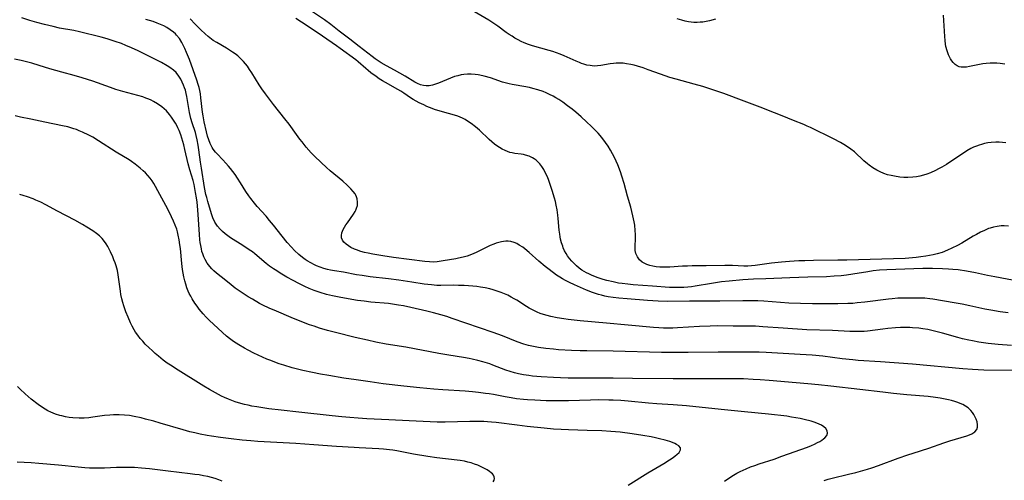
# Model space of a CAD drawing. Units: inches. Extents: x 2075221 to 2080692, y 238452 to 243895.
# Drawn here: x 2075449 to 2075647, y 239807 to 239899 of the extents above; entities that cross this region are included whole.
import ezdxf

# ---------------------------------------------------------------- set-up
doc = ezdxf.new("R2010")
doc.units = ezdxf.units.IN
doc.header["$MEASUREMENT"] = 0
doc.layers.add('c_33_T12S_R19E', color=185, linetype='Continuous')

msp = doc.modelspace()

# ---------------------------------------------------------------- linework, layer by layer
at = {"layer": 'c_33_T12S_R19E'}
for points, elevation in [([(2075647.66, 239857.86), (2075646.73, 239857.93), (2075646.16, 239857.91), (2075645.34, 239857.81), (2075644.63, 239857.67), (2075643.94, 239857.47), (2075643.6, 239857.35), (2075642.79, 239857.01), (2075641.99, 239856.63), (2075641.2, 239856.21), (2075640.54, 239855.84), (2075638.26, 239854.47), (2075637.39, 239854), (2075636.25, 239853.42), (2075635.4, 239853.01), (2075634.35, 239852.58), (2075633.31, 239852.27), (2075632.5, 239852.08), (2075631.07, 239851.82), (2075630.09, 239851.67), (2075629.12, 239851.55), (2075628.42, 239851.48), (2075626.94, 239851.38), (2075624.59, 239851.29), (2075615.25, 239851.04), (2075613.41, 239851.01), (2075608.56, 239850.97), (2075606.8, 239850.93), (2075605.59, 239850.88), (2075603.73, 239850.77), (2075602.11, 239850.62), (2075600.12, 239850.4), (2075596.83, 239849.97), (2075596.14, 239849.89), (2075595.37, 239849.83), (2075594.58, 239849.83), (2075592.32, 239849.94), (2075590.74, 239849.95), (2075587.03, 239849.88), (2075584.24, 239849.87), (2075583.31, 239849.85), (2075582.31, 239849.81), (2075579.78, 239849.64), (2075578.4, 239849.62), (2075577.72, 239849.65), (2075577.02, 239849.7), (2075576.36, 239849.8), (2075575.73, 239849.94), (2075575.14, 239850.13), (2075574.84, 239850.27), (2075574.22, 239850.65), (2075573.69, 239851.13), (2075573.25, 239851.71), (2075572.95, 239852.36), (2075572.83, 239853), (2075572.81, 239853.43), (2075572.88, 239855.69), (2075572.87, 239856.19), (2075572.82, 239856.96), (2075572.71, 239858.04), (2075572.6, 239858.7), (2075572.36, 239859.9), (2075571.92, 239861.67), (2075571.29, 239863.84), (2075570.6, 239866.39), (2075570.14, 239867.88), (2075569.85, 239868.74), (2075569.33, 239870.13), (2075569.02, 239870.85), (2075568.67, 239871.61), (2075568.28, 239872.35), (2075567.85, 239873.11), (2075567.37, 239873.87), (2075566.86, 239874.62), (2075566.33, 239875.33), (2075565.77, 239876.02), (2075565.36, 239876.48), (2075564.72, 239877.16), (2075564.06, 239877.82), (2075563.05, 239878.79), (2075561.97, 239879.77), (2075560.92, 239880.68), (2075560.15, 239881.32), (2075559.25, 239882), (2075558.29, 239882.69), (2075557.48, 239883.22), (2075556.92, 239883.57), (2075556.35, 239883.9), (2075555.63, 239884.28), (2075554.99, 239884.59), (2075554.33, 239884.86), (2075553.32, 239885.21), (2075552.27, 239885.48), (2075551.63, 239885.62), (2075548.97, 239886.09), (2075548.13, 239886.26), (2075547.53, 239886.39), (2075546.24, 239886.75), (2075543.78, 239887.56), (2075542.51, 239887.94), (2075541.7, 239888.14), (2075541.31, 239888.21), (2075540.76, 239888.29), (2075539.96, 239888.34), (2075539.17, 239888.34), (2075538.47, 239888.27), (2075537.9, 239888.17), (2075537.25, 239888.02), (2075536.6, 239887.83), (2075535.82, 239887.55), (2075534.96, 239887.21), (2075533.36, 239886.52), (2075532.81, 239886.31), (2075532.15, 239886.12), (2075531.54, 239886.01), (2075530.94, 239885.99), (2075530.38, 239886.03), (2075529.77, 239886.18), (2075529.16, 239886.43), (2075528.64, 239886.71), (2075526.69, 239887.9), (2075525.66, 239888.51), (2075524.57, 239889.12), (2075522.97, 239889.98), (2075521.89, 239890.6), (2075521.3, 239890.98), (2075520.71, 239891.37), (2075520.06, 239891.85), (2075517.47, 239893.85), (2075515.63, 239895.32), (2075513.44, 239896.97), (2075511.77, 239898.27), (2075510.52, 239899.2), (2075507.72, 239901.1)], 966), ([(2075647.12, 239874.58), (2075646.42, 239874.64), (2075645.75, 239874.67), (2075645.08, 239874.67), (2075644.16, 239874.62), (2075643.51, 239874.54), (2075642.85, 239874.41), (2075642.19, 239874.24), (2075641.78, 239874.12), (2075641.2, 239873.91), (2075640.63, 239873.67), (2075640.07, 239873.39), (2075639.3, 239872.96), (2075638.79, 239872.63), (2075635.85, 239870.65), (2075635.19, 239870.22), (2075634.26, 239869.66), (2075633.62, 239869.31), (2075632.97, 239868.98), (2075632.02, 239868.56), (2075631.29, 239868.28), (2075630.58, 239868.06), (2075629.88, 239867.88), (2075629.17, 239867.73), (2075628.45, 239867.64), (2075627.45, 239867.59), (2075626.65, 239867.61), (2075625.85, 239867.68), (2075624.8, 239867.84), (2075624.08, 239867.99), (2075623.36, 239868.17), (2075622.61, 239868.42), (2075621.92, 239868.72), (2075621.25, 239869.06), (2075620.47, 239869.53), (2075619.69, 239870.09), (2075619.34, 239870.36), (2075618.64, 239870.96), (2075616.74, 239872.74), (2075616.05, 239873.3), (2075615.57, 239873.64), (2075614.6, 239874.25), (2075613.98, 239874.6), (2075612.56, 239875.34), (2075607.93, 239877.61), (2075607.29, 239877.91), (2075606.61, 239878.2), (2075604.51, 239879.03), (2075602.24, 239879.97), (2075600.75, 239880.57), (2075597.84, 239881.68), (2075594.63, 239882.92), (2075590.59, 239884.42), (2075588.59, 239885.13), (2075587.79, 239885.4), (2075586.38, 239885.84), (2075584.63, 239886.33), (2075581.02, 239887.29), (2075579.73, 239887.67), (2075577.86, 239888.31), (2075575.43, 239889.2), (2075574.38, 239889.57), (2075573.3, 239889.92), (2075572.61, 239890.11), (2075571.92, 239890.27), (2075571.08, 239890.42), (2075570.37, 239890.5), (2075569.66, 239890.54), (2075568.96, 239890.53), (2075568.44, 239890.49), (2075567.81, 239890.4), (2075565.92, 239890.05), (2075565.26, 239889.97), (2075564.73, 239889.96), (2075564.2, 239889.99), (2075563.77, 239890.05), (2075563.14, 239890.16), (2075562.51, 239890.32), (2075562.06, 239890.46), (2075561.62, 239890.63), (2075560.95, 239890.9), (2075558.55, 239892), (2075557.79, 239892.32), (2075557.04, 239892.61), (2075556.29, 239892.88), (2075555.59, 239893.1), (2075552.24, 239894.03), (2075551.44, 239894.29), (2075550.57, 239894.62), (2075549.93, 239894.9), (2075549.32, 239895.22), (2075548.71, 239895.56), (2075548.12, 239895.91), (2075547.55, 239896.29), (2075546.95, 239896.71), (2075545.26, 239897.94), (2075544.24, 239898.63), (2075543.46, 239899.12), (2075539.02, 239901.78)], 968), ([(2075646.88, 239890.31), (2075645.96, 239890.44), (2075645.29, 239890.5), (2075644.62, 239890.53), (2075643.95, 239890.53), (2075643.13, 239890.48), (2075642.47, 239890.39), (2075641.82, 239890.28), (2075639.83, 239889.86), (2075639.23, 239889.76), (2075638.66, 239889.71), (2075638.13, 239889.72), (2075637.74, 239889.8), (2075637.31, 239890), (2075636.91, 239890.28), (2075636.55, 239890.64), (2075636.26, 239891.01), (2075636, 239891.43), (2075635.79, 239891.81), (2075635.61, 239892.21), (2075635.31, 239893.03), (2075635.09, 239893.9), (2075635.02, 239894.31), (2075634.92, 239895.07), (2075634.85, 239895.86), (2075634.61, 239900.13)], 970), ([(2075648.64, 239828.91), (2075642.68, 239828.99), (2075640.42, 239829.1), (2075638.47, 239829.25), (2075628.4, 239830.21), (2075621.97, 239830.67), (2075617.53, 239830.94), (2075616.43, 239831.02), (2075614.32, 239831.25), (2075610.4, 239831.75), (2075608.28, 239831.96), (2075605.89, 239832.14), (2075599.08, 239832.52), (2075597.67, 239832.57), (2075595.41, 239832.6), (2075589.41, 239832.58), (2075583.41, 239832.5), (2075581.08, 239832.5), (2075578.08, 239832.54), (2075568.41, 239832.79), (2075563.09, 239832.83), (2075561.76, 239832.86), (2075560.02, 239832.94), (2075557.45, 239833.08), (2075556.41, 239833.16), (2075554.92, 239833.31), (2075553.45, 239833.51), (2075552.76, 239833.64), (2075551.43, 239833.94), (2075550.5, 239834.2), (2075549.13, 239834.68), (2075546.19, 239835.84), (2075544.36, 239836.52), (2075536.15, 239839.35), (2075535.04, 239839.71), (2075533.82, 239840.07), (2075532.4, 239840.45), (2075531.07, 239840.79), (2075527.85, 239841.55), (2075526.4, 239841.85), (2075525.35, 239842.03), (2075524.13, 239842.22), (2075523.39, 239842.32), (2075519.79, 239842.64), (2075518.47, 239842.78), (2075517.16, 239842.96), (2075515.28, 239843.25), (2075513.45, 239843.58), (2075512.12, 239843.86), (2075510.92, 239844.16), (2075509.66, 239844.52), (2075509.06, 239844.73), (2075508.45, 239844.95), (2075507.49, 239845.33), (2075506.62, 239845.73), (2075505.39, 239846.34), (2075504.26, 239846.93), (2075502.99, 239847.64), (2075501.65, 239848.43), (2075500.96, 239848.86), (2075500.28, 239849.32), (2075499.53, 239849.86), (2075498.85, 239850.39), (2075496.56, 239852.29), (2075496.07, 239852.68), (2075495.46, 239853.13), (2075494.17, 239853.99), (2075491.71, 239855.54), (2075491.15, 239855.93), (2075490.61, 239856.34), (2075490.1, 239856.77), (2075489.63, 239857.22), (2075489.09, 239857.84), (2075488.57, 239858.62), (2075488.18, 239859.51), (2075487.91, 239860.33), (2075487.14, 239862.79), (2075486.93, 239863.57), (2075486.78, 239864.2), (2075486.51, 239865.63), (2075485.88, 239869.46), (2075485.69, 239870.71), (2075485.37, 239873.13), (2075485.22, 239874.08), (2075485.03, 239875.15), (2075484.83, 239876.01), (2075484.65, 239876.62), (2075484.01, 239878.54), (2075483.76, 239879.41), (2075483.61, 239880.02), (2075483.49, 239880.64), (2075482.94, 239883.84), (2075482.81, 239884.47), (2075482.65, 239885.09), (2075482.48, 239885.61), (2075482.29, 239886.13), (2075482.02, 239886.75), (2075481.72, 239887.34), (2075481.35, 239887.95), (2075480.79, 239888.65), (2075480.3, 239889.11), (2075479.56, 239889.67), (2075479, 239890.01), (2075477.86, 239890.65), (2075475.87, 239891.66), (2075473.19, 239892.97), (2075471.85, 239893.59), (2075470.74, 239894.08), (2075469.83, 239894.44), (2075468.56, 239894.9), (2075466.96, 239895.38), (2075465.77, 239895.71), (2075461.4, 239896.8), (2075460.27, 239897.05), (2075457.43, 239897.58), (2075456.15, 239897.85), (2075454.44, 239898.25), (2075452.87, 239898.67), (2075451.44, 239899.1), (2075449.9, 239899.6)], 958), ([(2075648.22, 239833.92), (2075645.53, 239834.12), (2075643.52, 239834.34), (2075641.67, 239834.61), (2075640.43, 239834.84), (2075639.71, 239834.99), (2075638.43, 239835.29), (2075637.44, 239835.55), (2075634.38, 239836.42), (2075632.53, 239836.88), (2075631.46, 239837.1), (2075630.47, 239837.26), (2075629.67, 239837.37), (2075628.4, 239837.49), (2075627.87, 239837.52), (2075626.92, 239837.55), (2075625.97, 239837.54), (2075624.95, 239837.49), (2075623.43, 239837.35), (2075622.45, 239837.22), (2075620.91, 239837), (2075619.38, 239836.82), (2075618.71, 239836.76), (2075617.9, 239836.72), (2075617.08, 239836.71), (2075615.8, 239836.73), (2075612.36, 239836.92), (2075607.24, 239837.09), (2075602.45, 239837.37), (2075598.4, 239837.69), (2075596.94, 239837.77), (2075596.16, 239837.79), (2075592.41, 239837.8), (2075589.4, 239837.84), (2075587.86, 239837.83), (2075585.72, 239837.74), (2075581.29, 239837.45), (2075580.38, 239837.42), (2075579.44, 239837.41), (2075578.5, 239837.42), (2075577.57, 239837.47), (2075576.5, 239837.55), (2075571.41, 239837.99), (2075567.07, 239838.41), (2075561.79, 239838.87), (2075559.4, 239839.14), (2075558.49, 239839.27), (2075557.15, 239839.49), (2075555.9, 239839.74), (2075555.18, 239839.92), (2075554.46, 239840.13), (2075553.76, 239840.36), (2075553.17, 239840.6), (2075552.34, 239840.99), (2075551.54, 239841.42), (2075551, 239841.75), (2075549.08, 239842.98), (2075548.53, 239843.31), (2075547.98, 239843.62), (2075547.25, 239843.99), (2075546.6, 239844.29), (2075545.93, 239844.56), (2075544.96, 239844.9), (2075544.33, 239845.09), (2075543.67, 239845.27), (2075542.76, 239845.46), (2075541.83, 239845.62), (2075541.09, 239845.73), (2075540.25, 239845.82), (2075539.4, 239845.89), (2075538.56, 239845.94), (2075537.4, 239845.98), (2075536.48, 239845.99), (2075533.83, 239845.96), (2075533.06, 239845.98), (2075531.95, 239846.06), (2075530.54, 239846.25), (2075528.03, 239846.65), (2075525.44, 239847.03), (2075523.39, 239847.3), (2075519.71, 239847.71), (2075518.11, 239847.93), (2075516.93, 239848.12), (2075514.31, 239848.62), (2075512.55, 239848.9), (2075511.72, 239849.05), (2075511.16, 239849.18), (2075510.38, 239849.39), (2075509.66, 239849.62), (2075508.96, 239849.9), (2075508.54, 239850.09), (2075507.8, 239850.47), (2075507.08, 239850.9), (2075506.66, 239851.18), (2075506.11, 239851.58), (2075505.41, 239852.16), (2075504.55, 239852.96), (2075503.91, 239853.63), (2075503.07, 239854.57), (2075502.05, 239855.82), (2075500.31, 239858.04), (2075499.53, 239859.01), (2075498.84, 239859.82), (2075497.07, 239861.81), (2075496.51, 239862.47), (2075495.74, 239863.42), (2075495.38, 239863.9), (2075494.77, 239864.8), (2075493.72, 239866.52), (2075493.11, 239867.47), (2075492.62, 239868.19), (2075491.72, 239869.39), (2075491.32, 239869.88), (2075490.78, 239870.51), (2075490.16, 239871.17), (2075489, 239872.33), (2075488.67, 239872.7), (2075488.22, 239873.29), (2075488.02, 239873.6), (2075487.61, 239874.43), (2075487.34, 239875.16), (2075487.11, 239875.91), (2075486.87, 239876.77), (2075486.41, 239878.79), (2075486.19, 239879.98), (2075486.09, 239880.7), (2075485.78, 239883.56), (2075485.67, 239884.37), (2075485.54, 239885.06), (2075485.4, 239885.66), (2075485.24, 239886.26), (2075484.95, 239887.13), (2075483.48, 239891.24), (2075482.9, 239892.68), (2075482.57, 239893.44), (2075482.23, 239894.13), (2075481.92, 239894.69), (2075481.44, 239895.45), (2075480.89, 239896.14), (2075480.64, 239896.41), (2075480.28, 239896.74), (2075479.63, 239897.23), (2075478.94, 239897.66), (2075478.33, 239897.99), (2075477.66, 239898.3), (2075476.98, 239898.58), (2075476.18, 239898.87), (2075475.43, 239899.11), (2075474.73, 239899.31)], 960), ([(2075647.59, 239840.48), (2075645.97, 239840.68), (2075644.12, 239840.98), (2075642.86, 239841.23), (2075639.85, 239841.9), (2075638.34, 239842.19), (2075636.74, 239842.48), (2075632.45, 239843.21), (2075631.83, 239843.29), (2075630.86, 239843.38), (2075630.07, 239843.41), (2075627.5, 239843.43), (2075626.68, 239843.42), (2075625.42, 239843.38), (2075624.29, 239843.3), (2075623.55, 239843.22), (2075618.81, 239842.62), (2075617.3, 239842.45), (2075616.4, 239842.37), (2075615.44, 239842.32), (2075613.41, 239842.28), (2075608.32, 239842.27), (2075605.91, 239842.32), (2075603.63, 239842.43), (2075598.58, 239842.82), (2075597.36, 239842.88), (2075596.47, 239842.9), (2075594.37, 239842.91), (2075589.76, 239842.84), (2075583.7, 239842.81), (2075579.32, 239842.76), (2075577.41, 239842.79), (2075575.28, 239842.92), (2075571.2, 239843.25), (2075569.5, 239843.41), (2075568.42, 239843.54), (2075567.41, 239843.7), (2075566.73, 239843.84), (2075566.05, 239843.99), (2075565.48, 239844.15), (2075564.85, 239844.34), (2075564.23, 239844.56), (2075563.06, 239845.02), (2075560.62, 239846.09), (2075559.65, 239846.54), (2075558.82, 239846.97), (2075558.26, 239847.28), (2075557.7, 239847.62), (2075557.06, 239848.03), (2075556.44, 239848.47), (2075555.3, 239849.34), (2075554.79, 239849.74), (2075553.5, 239850.85), (2075551.55, 239852.58), (2075550.71, 239853.28), (2075550.26, 239853.61), (2075549.54, 239854.07), (2075549.05, 239854.34), (2075548.56, 239854.55), (2075547.85, 239854.77), (2075547.35, 239854.84), (2075546.85, 239854.84), (2075546.42, 239854.8), (2075545.99, 239854.72), (2075545.48, 239854.59), (2075544.96, 239854.43), (2075544.5, 239854.26), (2075543.76, 239853.94), (2075540.9, 239852.55), (2075540, 239852.17), (2075539.1, 239851.85), (2075538.35, 239851.63), (2075537.42, 239851.42), (2075536.87, 239851.31), (2075534.32, 239850.88), (2075533.1, 239850.71), (2075532.35, 239850.66), (2075531.58, 239850.68), (2075530.64, 239850.78), (2075524.36, 239851.59), (2075522.25, 239851.89), (2075520.25, 239852.23), (2075519.3, 239852.42), (2075518.54, 239852.6), (2075517.8, 239852.8), (2075516.97, 239853.08), (2075516.55, 239853.26), (2075515.84, 239853.6), (2075515.32, 239853.91), (2075514.86, 239854.25), (2075514.44, 239854.64), (2075514.14, 239855.06), (2075513.95, 239855.5), (2075513.91, 239856), (2075514, 239856.53), (2075514.28, 239857.21), (2075514.8, 239858.09), (2075515.11, 239858.54), (2075516.34, 239860.25), (2075516.67, 239860.78), (2075516.82, 239861.06), (2075516.98, 239861.47), (2075517.12, 239862.01), (2075517.15, 239862.66), (2075517.07, 239863.3), (2075516.93, 239863.76), (2075516.8, 239864.05), (2075516.66, 239864.3), (2075516.29, 239864.83), (2075515.84, 239865.34), (2075515.1, 239866.07), (2075514.21, 239866.85), (2075511.69, 239868.93), (2075510.95, 239869.59), (2075509.84, 239870.61), (2075508.56, 239871.87), (2075507.89, 239872.57), (2075506.88, 239873.71), (2075506.03, 239874.73), (2075505.59, 239875.3), (2075504.92, 239876.21), (2075503.42, 239878.32), (2075502.61, 239879.4), (2075500.34, 239882.22), (2075499.08, 239883.84), (2075498.68, 239884.39), (2075498, 239885.36), (2075497.46, 239886.2), (2075495.97, 239888.58), (2075495.53, 239889.25), (2075495.07, 239889.91), (2075494.68, 239890.4), (2075494.27, 239890.88), (2075493.71, 239891.46), (2075493.14, 239891.97), (2075492.64, 239892.38), (2075492.12, 239892.76), (2075491.52, 239893.15), (2075490.9, 239893.53), (2075488.95, 239894.66), (2075488.25, 239895.1), (2075487.88, 239895.35), (2075487.22, 239895.88), (2075486.59, 239896.44), (2075485.74, 239897.24), (2075484.61, 239898.37), (2075483.6, 239899.4)], 962), ([(2075649.86, 239846.73), (2075644.87, 239847.68), (2075643.44, 239847.97), (2075641.04, 239848.48), (2075639.19, 239848.82), (2075637.56, 239849.06), (2075636.48, 239849.17), (2075635.58, 239849.24), (2075634.4, 239849.31), (2075632.41, 239849.34), (2075630.43, 239849.34), (2075628.65, 239849.32), (2075623.27, 239849.11), (2075621.78, 239849.01), (2075620.49, 239848.86), (2075619.42, 239848.71), (2075616.4, 239848.22), (2075615.16, 239848.04), (2075614.07, 239847.91), (2075612.66, 239847.79), (2075611.15, 239847.72), (2075607.42, 239847.63), (2075603.79, 239847.48), (2075599.02, 239847.32), (2075596.51, 239847.21), (2075594.41, 239847.08), (2075591.67, 239846.85), (2075590.09, 239846.67), (2075588.88, 239846.5), (2075588.12, 239846.38), (2075584.86, 239845.8), (2075584.11, 239845.69), (2075583.37, 239845.61), (2075582.55, 239845.55), (2075581.2, 239845.53), (2075580.41, 239845.54), (2075579.69, 239845.58), (2075576.3, 239845.85), (2075572.37, 239846.1), (2075571.32, 239846.19), (2075570.22, 239846.33), (2075569.46, 239846.45), (2075568.37, 239846.66), (2075567.1, 239846.97), (2075566.41, 239847.18), (2075565.36, 239847.52), (2075564.2, 239847.96), (2075563.49, 239848.27), (2075563.03, 239848.49), (2075562.58, 239848.74), (2075562.13, 239849.02), (2075561.57, 239849.44), (2075561.06, 239849.87), (2075560.58, 239850.33), (2075560.1, 239850.83), (2075559.65, 239851.35), (2075559.27, 239851.87), (2075558.96, 239852.36), (2075558.66, 239852.93), (2075558.4, 239853.52), (2075558.28, 239853.83), (2075558.05, 239854.52), (2075557.86, 239855.23), (2075557.76, 239855.72), (2075557.69, 239856.22), (2075557.6, 239857.05), (2075557.39, 239859.36), (2075557.31, 239860.05), (2075557.16, 239861.13), (2075556.99, 239862.04), (2075556.83, 239862.76), (2075556.64, 239863.48), (2075556.18, 239864.99), (2075555.7, 239866.42), (2075555.42, 239867.19), (2075555.15, 239867.85), (2075554.85, 239868.5), (2075554.47, 239869.23), (2075554.1, 239869.82), (2075553.68, 239870.37), (2075553.32, 239870.75), (2075552.93, 239871.09), (2075552.57, 239871.35), (2075552.19, 239871.57), (2075551.53, 239871.87), (2075550.84, 239872.1), (2075550.44, 239872.2), (2075549.97, 239872.28), (2075548.7, 239872.45), (2075548.18, 239872.54), (2075547.66, 239872.65), (2075547.19, 239872.81), (2075546.72, 239873), (2075546.15, 239873.28), (2075545.6, 239873.61), (2075545.06, 239873.98), (2075544.62, 239874.31), (2075544.05, 239874.77), (2075543.51, 239875.25), (2075541.58, 239877.11), (2075540.8, 239877.78), (2075539.92, 239878.45), (2075539.41, 239878.79), (2075538.7, 239879.21), (2075538.17, 239879.48), (2075537.71, 239879.69), (2075537.24, 239879.88), (2075536.59, 239880.11), (2075535.39, 239880.47), (2075533.27, 239881.04), (2075532.59, 239881.25), (2075532.13, 239881.42), (2075531.06, 239881.87), (2075530.46, 239882.15), (2075529.53, 239882.6), (2075528.33, 239883.25), (2075527.8, 239883.57), (2075526.45, 239884.5), (2075525.83, 239884.91), (2075525.25, 239885.25), (2075522.78, 239886.63), (2075522.16, 239887.01), (2075521.52, 239887.42), (2075520.89, 239887.85), (2075519.85, 239888.61), (2075519.31, 239889.03), (2075518.79, 239889.46), (2075517.28, 239890.79), (2075516.79, 239891.18), (2075513.7, 239893.46), (2075512.97, 239893.99), (2075510.14, 239895.93), (2075508.29, 239897.24), (2075505.93, 239898.77), (2075504.77, 239899.48)], 964), ([(2075588.9, 239899.34), (2075587.69, 239899.02), (2075587.02, 239898.87), (2075586.35, 239898.77), (2075585.8, 239898.72), (2075585.24, 239898.69), (2075584.58, 239898.7), (2075584.04, 239898.74), (2075583.5, 239898.82), (2075582.82, 239898.95), (2075582.15, 239899.13), (2075581.21, 239899.44)], 970), ([(2075610.68, 239806.88), (2075611.47, 239807.13), (2075612.28, 239807.35), (2075615.55, 239808.11), (2075617.06, 239808.49), (2075617.94, 239808.73), (2075619.37, 239809.14), (2075620.24, 239809.42), (2075621.55, 239809.87), (2075625.5, 239811.34), (2075627.44, 239812), (2075628.53, 239812.36), (2075631.67, 239813.33), (2075634.69, 239814.38), (2075635.9, 239814.78), (2075639.31, 239815.83), (2075639.84, 239816.03), (2075640.25, 239816.22), (2075640.89, 239816.63), (2075641.25, 239817.07), (2075641.4, 239817.52), (2075641.43, 239818.03), (2075641.33, 239818.61), (2075641.15, 239819.17), (2075640.91, 239819.7), (2075640.66, 239820.11), (2075640.38, 239820.51), (2075640.1, 239820.86), (2075639.78, 239821.18), (2075639.53, 239821.4), (2075639.04, 239821.75), (2075638.5, 239822.06), (2075637.92, 239822.32), (2075637.48, 239822.49), (2075636.85, 239822.7), (2075636.22, 239822.89), (2075635.57, 239823.05), (2075634.6, 239823.25), (2075633.92, 239823.37), (2075632.98, 239823.52), (2075631.56, 239823.69), (2075627.25, 239824.05), (2075624.55, 239824.31), (2075622.45, 239824.54), (2075617.85, 239825.09), (2075612.03, 239825.75), (2075609.53, 239826.02), (2075607.41, 239826.23), (2075605.04, 239826.45), (2075599.66, 239826.91), (2075597.88, 239827.04), (2075596.42, 239827.13), (2075594.5, 239827.22), (2075592.42, 239827.27), (2075589.41, 239827.24), (2075584.93, 239827.27), (2075580.41, 239827.27), (2075572.29, 239827.33), (2075568.41, 239827.38), (2075562.41, 239827.35), (2075559.4, 239827.37), (2075557.86, 239827.42), (2075556.4, 239827.48), (2075553.94, 239827.63), (2075552.19, 239827.8), (2075551.46, 239827.89), (2075550.45, 239828.05), (2075549.41, 239828.25), (2075548.61, 239828.44), (2075547.72, 239828.7), (2075546.88, 239828.99), (2075544.28, 239829.99), (2075543.64, 239830.22), (2075542.27, 239830.64), (2075541.25, 239830.92), (2075540.16, 239831.18), (2075539.5, 239831.32), (2075538.39, 239831.53), (2075535.43, 239831.98), (2075533.48, 239832.31), (2075526.85, 239833.58), (2075522.89, 239834.22), (2075520.79, 239834.61), (2075519.14, 239834.96), (2075516.68, 239835.55), (2075512.75, 239836.51), (2075511.13, 239836.94), (2075509.5, 239837.42), (2075508.44, 239837.77), (2075507.54, 239838.09), (2075506.01, 239838.67), (2075503.87, 239839.53), (2075500.9, 239840.78), (2075499.41, 239841.44), (2075498.2, 239842.02), (2075497.52, 239842.37), (2075496.07, 239843.19), (2075495.23, 239843.69), (2075494.41, 239844.22), (2075493.42, 239844.9), (2075492.66, 239845.45), (2075491.42, 239846.4), (2075489.8, 239847.69), (2075488.86, 239848.45), (2075488.38, 239848.87), (2075487.93, 239849.32), (2075487.54, 239849.76), (2075487.04, 239850.44), (2075486.61, 239851.16), (2075486.35, 239851.72), (2075486.13, 239852.3), (2075485.98, 239852.8), (2075485.85, 239853.31), (2075485.72, 239853.99), (2075485.64, 239854.56), (2075485.57, 239855.14), (2075485.48, 239856.15), (2075485.3, 239859.19), (2075485.14, 239861.12), (2075484.98, 239862.66), (2075484.87, 239863.5), (2075484.71, 239864.58), (2075484.55, 239865.4), (2075484.38, 239866.22), (2075484.18, 239867.02), (2075483.55, 239869.12), (2075483.23, 239870.32), (2075482.57, 239873.22), (2075482.34, 239874.18), (2075482.15, 239874.85), (2075481.95, 239875.51), (2075481.74, 239876.13), (2075481.39, 239877.01), (2075481.15, 239877.54), (2075480.91, 239878.02), (2075480.65, 239878.49), (2075480.27, 239879.11), (2075479.88, 239879.68), (2075479.46, 239880.24), (2075478.84, 239880.95), (2075477.94, 239881.77), (2075477.09, 239882.38), (2075476.27, 239882.86), (2075475.8, 239883.09), (2075475.32, 239883.31), (2075474.72, 239883.54), (2075474.1, 239883.75), (2075473.1, 239884.04), (2075470.08, 239884.85), (2075468.71, 239885.27), (2075467.61, 239885.63), (2075464.12, 239886.9), (2075461.94, 239887.6), (2075460.36, 239888.06), (2075457.88, 239888.71), (2075456.71, 239889.03), (2075455.5, 239889.39), (2075453.35, 239890.07), (2075451.89, 239890.51), (2075451.1, 239890.72), (2075449.75, 239891.05), (2075448.4, 239891.34)], 956), ([(2075490.03, 239806.72), (2075489.35, 239807.02), (2075488.62, 239807.26), (2075487.86, 239807.47), (2075487.14, 239807.63), (2075486.27, 239807.81), (2075485.39, 239807.96), (2075484.56, 239808.08), (2075483.58, 239808.21), (2075479.17, 239808.71), (2075475.45, 239809.17), (2075473.84, 239809.34), (2075472.42, 239809.44), (2075470.9, 239809.49), (2075469.94, 239809.49), (2075468.84, 239809.46), (2075466.41, 239809.36), (2075465.45, 239809.33), (2075464.45, 239809.32), (2075463.43, 239809.35), (2075462.5, 239809.4), (2075461.13, 239809.51), (2075457.22, 239809.91), (2075453.3, 239810.26), (2075451.71, 239810.39), (2075450.34, 239810.47), (2075448.93, 239810.51)], 948)]:
    msp.add_lwpolyline(points, dxfattribs=dict(at, elevation=elevation))
for points in [[(2075590.69, 239806.73, 954), (2075591.97, 239807.59, 954), (2075592.53, 239807.93, 954), (2075593.18, 239808.31, 954), (2075593.85, 239808.66, 954), (2075595.03, 239809.21, 954), (2075595.94, 239809.58, 954), (2075596.79, 239809.89, 954), (2075597.65, 239810.18, 954), (2075600.64, 239811.16, 954), (2075602.19, 239811.7, 954), (2075607.34, 239813.57, 954), (2075608.15, 239813.89, 954), (2075608.76, 239814.16, 954), (2075609.35, 239814.45, 954), (2075609.79, 239814.69, 954), (2075610.19, 239814.94, 954), (2075610.53, 239815.18, 954), (2075610.83, 239815.44, 954), (2075611.19, 239815.89, 954), (2075611.36, 239816.35, 954), (2075611.29, 239816.81, 954), (2075611.03, 239817.25, 954), (2075610.64, 239817.63, 954), (2075610.14, 239817.96, 954), (2075609.7, 239818.18, 954), (2075608.91, 239818.48, 954), (2075608.05, 239818.75, 954), (2075606.65, 239819.11, 954), (2075605.85, 239819.28, 954), (2075605.03, 239819.44, 954), (2075604.14, 239819.58, 954), (2075603.19, 239819.72, 954), (2075599.5, 239820.14, 954), (2075594.73, 239820.6, 954), (2075590.02, 239821.08, 954), (2075583.12, 239821.83, 954), (2075580.43, 239822.05, 954), (2075577.16, 239822.25, 954), (2075575.45, 239822.38, 954), (2075571.4, 239822.77, 954), (2075569.95, 239822.88, 954), (2075568.41, 239822.96, 954), (2075567.5, 239822.99, 954), (2075565.41, 239823, 954), (2075563.86, 239822.98, 954), (2075559.41, 239822.84, 954), (2075557.92, 239822.83, 954), (2075556.41, 239822.83, 954), (2075554.94, 239822.86, 954), (2075552.69, 239822.94, 954), (2075551.2, 239823.03, 954), (2075550.43, 239823.09, 954), (2075549.01, 239823.26, 954), (2075547.96, 239823.41, 954), (2075546.72, 239823.62, 954), (2075544.38, 239824.07, 954), (2075543.56, 239824.21, 954), (2075542.77, 239824.33, 954), (2075541.39, 239824.51, 954), (2075540.19, 239824.64, 954), (2075538.73, 239824.76, 954), (2075534.26, 239825.02, 954), (2075532.48, 239825.15, 954), (2075529.64, 239825.42, 954), (2075526.41, 239825.77, 954), (2075522.31, 239826.26, 954), (2075519.69, 239826.61, 954), (2075516.89, 239827.02, 954), (2075514.4, 239827.4, 954), (2075511.4, 239827.88, 954), (2075509.7, 239828.18, 954), (2075508.11, 239828.49, 954), (2075506.16, 239828.93, 954), (2075504.08, 239829.47, 954), (2075502.4, 239829.97, 954), (2075501.47, 239830.27, 954), (2075500.61, 239830.57, 954), (2075499.75, 239830.89, 954), (2075498.98, 239831.2, 954), (2075498.1, 239831.58, 954), (2075496.39, 239832.38, 954), (2075495.22, 239832.98, 954), (2075494.47, 239833.39, 954), (2075493.33, 239834.06, 954), (2075492.27, 239834.75, 954), (2075491.51, 239835.3, 954), (2075490.9, 239835.8, 954), (2075488.32, 239838.13, 954), (2075487.41, 239839, 954), (2075486.82, 239839.6, 954), (2075486.23, 239840.24, 954), (2075485.83, 239840.71, 954), (2075485.44, 239841.19, 954), (2075484.98, 239841.8, 954), (2075484.54, 239842.43, 954), (2075484.03, 239843.25, 954), (2075483.73, 239843.8, 954), (2075483.44, 239844.37, 954), (2075483.24, 239844.82, 954), (2075482.96, 239845.51, 954), (2075482.72, 239846.21, 954), (2075482.51, 239846.92, 954), (2075482.34, 239847.67, 954), (2075482.21, 239848.44, 954), (2075482.1, 239849.18, 954), (2075481.96, 239850.36, 954), (2075481.66, 239853.35, 954), (2075481.56, 239854.13, 954), (2075481.41, 239855.11, 954), (2075481.23, 239856.03, 954), (2075481.06, 239856.71, 954), (2075480.91, 239857.22, 954), (2075480.63, 239858.03, 954), (2075480.28, 239858.87, 954), (2075479.9, 239859.69, 954), (2075479.1, 239861.26, 954), (2075477.16, 239864.93, 954), (2075476.69, 239865.79, 954), (2075476.35, 239866.37, 954), (2075475.97, 239866.94, 954), (2075475.61, 239867.44, 954), (2075475.11, 239868.03, 954), (2075474.66, 239868.51, 954), (2075474.18, 239868.96, 954), (2075473.56, 239869.51, 954), (2075472.6, 239870.28, 954), (2075471.84, 239870.82, 954), (2075471.38, 239871.12, 954), (2075468.8, 239872.69, 954), (2075465.26, 239874.98, 954), (2075464.11, 239875.66, 954), (2075463.29, 239876.1, 954), (2075462.02, 239876.71, 954), (2075461.38, 239876.99, 954), (2075460.85, 239877.2, 954), (2075460.31, 239877.38, 954), (2075459.71, 239877.57, 954), (2075459.1, 239877.74, 954), (2075457.99, 239877.99, 954), (2075454.48, 239878.67, 954), (2075451.65, 239879.28, 954), (2075449.59, 239879.7, 954), (2075448.53, 239879.95, 954)], [(2075571.4, 239805.94, 952), (2075575.35, 239808.4, 952), (2075578.54, 239810.28, 952), (2075579.7, 239811.01, 952), (2075580.4, 239811.48, 952), (2075580.8, 239811.78, 952), (2075581.17, 239812.07, 952), (2075581.6, 239812.48, 952), (2075581.9, 239812.99, 952), (2075581.86, 239813.41, 952), (2075581.53, 239813.81, 952), (2075581.1, 239814.09, 952), (2075580.73, 239814.28, 952), (2075580.31, 239814.45, 952), (2075579.78, 239814.64, 952), (2075578.8, 239814.94, 952), (2075577.65, 239815.23, 952), (2075576.88, 239815.4, 952), (2075576, 239815.58, 952), (2075574.35, 239815.89, 952), (2075572.23, 239816.22, 952), (2075569.8, 239816.52, 952), (2075567.91, 239816.69, 952), (2075566.13, 239816.79, 952), (2075563.21, 239816.89, 952), (2075559.43, 239816.99, 952), (2075557.96, 239817.07, 952), (2075556.43, 239817.17, 952), (2075554.58, 239817.35, 952), (2075551.14, 239817.7, 952), (2075549.13, 239817.94, 952), (2075544.94, 239818.49, 952), (2075543.98, 239818.58, 952), (2075543.23, 239818.63, 952), (2075542.48, 239818.67, 952), (2075541.1, 239818.7, 952), (2075539.65, 239818.69, 952), (2075534.74, 239818.57, 952), (2075533.11, 239818.56, 952), (2075531.73, 239818.59, 952), (2075527.52, 239818.79, 952), (2075523.44, 239819.03, 952), (2075519.02, 239819.23, 952), (2075517.25, 239819.34, 952), (2075515.58, 239819.47, 952), (2075514, 239819.61, 952), (2075512.04, 239819.81, 952), (2075505.39, 239820.56, 952), (2075501.83, 239820.93, 952), (2075499.39, 239821.23, 952), (2075497.78, 239821.46, 952), (2075496.97, 239821.6, 952), (2075495.98, 239821.78, 952), (2075495.24, 239821.94, 952), (2075494.5, 239822.11, 952), (2075493.77, 239822.3, 952), (2075492.63, 239822.65, 952), (2075491.95, 239822.89, 952), (2075491.29, 239823.15, 952), (2075490.49, 239823.5, 952), (2075489.89, 239823.79, 952), (2075488.7, 239824.42, 952), (2075487.49, 239825.12, 952), (2075486.37, 239825.8, 952), (2075480.65, 239829.34, 952), (2075479.97, 239829.78, 952), (2075479.03, 239830.41, 952), (2075478.21, 239831.01, 952), (2075477.23, 239831.79, 952), (2075476.57, 239832.35, 952), (2075475.96, 239832.9, 952), (2075475.36, 239833.46, 952), (2075474.6, 239834.21, 952), (2075474.1, 239834.76, 952), (2075473.61, 239835.33, 952), (2075473.12, 239835.96, 952), (2075472.67, 239836.62, 952), (2075472.41, 239837.06, 952), (2075471.99, 239837.81, 952), (2075471.67, 239838.47, 952), (2075471.15, 239839.63, 952), (2075470.74, 239840.65, 952), (2075470.3, 239841.85, 952), (2075470.09, 239842.53, 952), (2075469.89, 239843.3, 952), (2075469.73, 239844.14, 952), (2075469.63, 239844.8, 952), (2075469.34, 239847.16, 952), (2075469.2, 239848.08, 952), (2075469.02, 239848.99, 952), (2075468.77, 239849.88, 952), (2075468.56, 239850.51, 952), (2075468.32, 239851.13, 952), (2075468.1, 239851.68, 952), (2075467.64, 239852.73, 952), (2075467.4, 239853.22, 952), (2075467.1, 239853.78, 952), (2075466.77, 239854.31, 952), (2075466.43, 239854.8, 952), (2075465.95, 239855.37, 952), (2075465.43, 239855.88, 952), (2075464.86, 239856.35, 952), (2075464.11, 239856.89, 952), (2075462.9, 239857.67, 952), (2075462.01, 239858.2, 952), (2075460.48, 239859.05, 952), (2075457.02, 239860.85, 952), (2075454.71, 239862.14, 952), (2075453.71, 239862.64, 952), (2075452.68, 239863.09, 952), (2075452.16, 239863.3, 952), (2075451.02, 239863.71, 952), (2075450.15, 239863.99, 952), (2075449.44, 239864.19, 952)], [(2075544.37, 239806.56, 950), (2075544.56, 239806.9, 950), (2075544.63, 239807.24, 950), (2075544.57, 239807.58, 950), (2075544.4, 239807.91, 950), (2075544.2, 239808.16, 950), (2075543.95, 239808.4, 950), (2075543.58, 239808.69, 950), (2075543.15, 239808.96, 950), (2075542.63, 239809.26, 950), (2075542.06, 239809.55, 950), (2075541.27, 239809.91, 950), (2075540.63, 239810.15, 950), (2075539.96, 239810.37, 950), (2075539.28, 239810.56, 950), (2075538.59, 239810.71, 950), (2075537.73, 239810.87, 950), (2075537.13, 239810.95, 950), (2075533.08, 239811.39, 950), (2075531.22, 239811.64, 950), (2075528.38, 239812.13, 950), (2075525.03, 239812.77, 950), (2075524.2, 239812.92, 950), (2075523.53, 239813.02, 950), (2075522.34, 239813.15, 950), (2075521.45, 239813.21, 950), (2075517.49, 239813.39, 950), (2075516.51, 239813.45, 950), (2075512.96, 239813.7, 950), (2075508.42, 239813.99, 950), (2075504.81, 239814.26, 950), (2075497.15, 239814.7, 950), (2075495.75, 239814.81, 950), (2075494.04, 239814.97, 950), (2075491.85, 239815.21, 950), (2075489.7, 239815.47, 950), (2075487.9, 239815.73, 950), (2075487.04, 239815.87, 950), (2075485.62, 239816.14, 950), (2075484.53, 239816.38, 950), (2075483.57, 239816.62, 950), (2075482.19, 239817, 950), (2075477.62, 239818.36, 950), (2075476.34, 239818.72, 950), (2075474.68, 239819.17, 950), (2075473.81, 239819.39, 950), (2075472.37, 239819.71, 950), (2075471.42, 239819.87, 950), (2075470.48, 239819.98, 950), (2075469.38, 239820.05, 950), (2075468.79, 239820.05, 950), (2075468.21, 239820.03, 950), (2075467.49, 239819.98, 950), (2075466.41, 239819.87, 950), (2075464.12, 239819.55, 950), (2075463.33, 239819.45, 950), (2075462.35, 239819.38, 950), (2075461.38, 239819.36, 950), (2075460.12, 239819.42, 950), (2075459.38, 239819.51, 950), (2075458.64, 239819.63, 950), (2075457.9, 239819.79, 950), (2075457.46, 239819.91, 950), (2075456.64, 239820.18, 950), (2075456.14, 239820.36, 950), (2075455.65, 239820.57, 950), (2075455.1, 239820.85, 950), (2075454.57, 239821.15, 950), (2075453.83, 239821.62, 950), (2075453.13, 239822.11, 950), (2075451.75, 239823.18, 950), (2075450.51, 239824.23, 950), (2075449.53, 239825.16, 950), (2075449.02, 239825.69, 950)]]:
    msp.add_polyline3d(points, dxfattribs=at)

doc.saveas('drawing.dxf')
